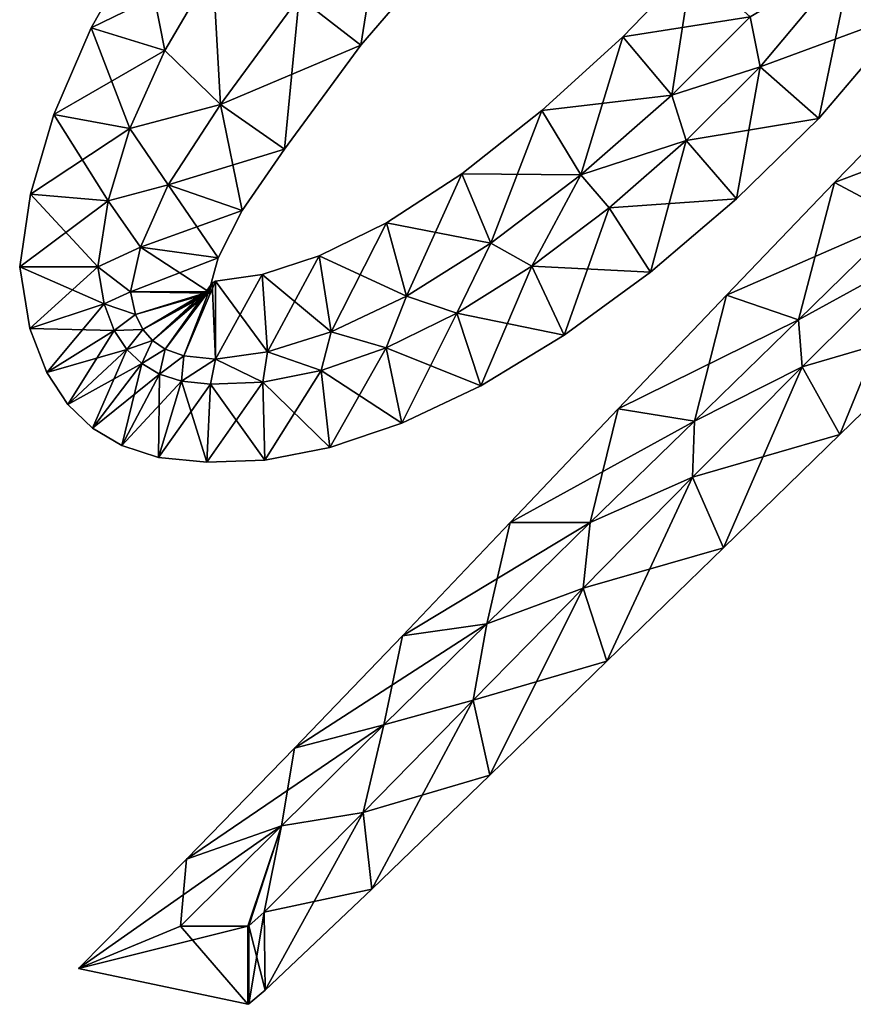
# Model space of a CAD drawing. Units: metres. Extents: x -6.7 to 6.3, y -5.4 to 5.4.
# Drawn here: x -6.7 to -1.4, y -5.4 to 0.9 of the extents above; entities that cross this region are included whole.
import ezdxf

# ---------------------------------------------------------------- set-up
doc = ezdxf.new("R2010")
doc.units = ezdxf.units.M

msp = doc.modelspace()

# ---------------------------------------------------------------- linework, layer by layer
for points in [[(-4.368, 1.7033, 2.5), (-4.5165, 0.7638, 2), (-4.9125, 1.0699, 2.5)], [(-3.9872, 1.3785, 2), (-4.5165, 0.7638, 2), (-4.368, 1.7033, 2.5)], [(-6.2441, 0.8734, -2), (-5.4655, 1.2552, -2.5), (-5.9158, 1.4557, -2)], [(-6.2441, 0.8734, -2), (-5.9158, 1.4557, -2), (-6.2441, 0.8734, 2)], [(-6.2441, 0.8734, 2), (-5.9158, 1.4557, -2), (-5.9158, 1.4557, 2)], [(-6.2441, 0.8734, 2), (-5.9158, 1.4557, 2), (-5.7723, 0.7296, 2.5)], [(-5.7723, 0.7296, 2.5), (-5.9158, 1.4557, 2), (-5.4655, 1.2552, 2.5)], [(-3.9872, 1.3785, -2), (-4.9125, 1.0699, -2.5), (-4.5165, 0.7638, -2)], [(-3.9872, 1.3785, -2), (-4.5165, 0.7638, -2), (-3.9872, 1.3785, 2)], [(-3.9872, 1.3785, 2), (-4.5165, 0.7638, -2), (-4.5165, 0.7638, 2)], [(-2.024, 0.944, -2.5), (-1.96, 0.624, -2.5), (-1.368, 1.332, -2.5)], [(-1.368, 1.332, 2.5), (-1.96, 0.624, 2.5), (-2.024, 0.944, 2.5)], [(-1.368, 1.332, -2.5), (-1.96, 0.624, -2.5), (-1.0025, 0.976, -2)], [(-1.368, 1.332, 2.5), (-1.5842, 0.2942, 2), (-1.96, 0.624, 2.5)], [(-1.0025, 0.976, 2), (-1.5842, 0.2942, 2), (-1.368, 1.332, 2.5)], [(-2.8397, 0.8173, -2), (-2.024, 0.944, -2.5), (-2.3956, 1.2785, -2)], [(-2.8397, 0.8173, -2), (-2.3956, 1.2785, -2), (-2.8397, 0.8173, 2)], [(-2.8397, 0.8173, 2), (-2.3956, 1.2785, -2), (-2.3956, 1.2785, 2)], [(-2.8397, 0.8173, 2), (-2.3956, 1.2785, 2), (-2.5241, 0.4437, 2.5)], [(-2.5241, 0.4437, 2.5), (-2.3956, 1.2785, 2), (-2.024, 0.944, 2.5)], [(-5.7723, 0.7296, -2.5), (-5.4655, 1.2552, -2.5), (-6.2441, 0.8734, -2)], [(-5.416, 0.384, -2.5), (-5.4655, 1.2552, -2.5), (-5.7723, 0.7296, -2.5)], [(-5.7723, 0.7296, 2.5), (-5.4655, 1.2552, 2.5), (-5.416, 0.384, 2.5)], [(-5.416, 0.384, -2.5), (-4.9125, 1.0699, -2.5), (-5.4655, 1.2552, -2.5)], [(-5.4655, 1.2552, 2.5), (-4.9125, 1.0699, 2.5), (-5.416, 0.384, 2.5)], [(-4.9125, 1.0699, -2.5), (-5.416, 0.384, -2.5), (-4.5165, 0.7638, -2)], [(-4.9125, 1.0699, 2.5), (-5.0058, 0.0981, 2), (-5.416, 0.384, 2.5)], [(-4.5165, 0.7638, 2), (-5.0058, 0.0981, 2), (-4.9125, 1.0699, 2.5)], [(-1.0025, 0.976, -2), (-1.96, 0.624, -2.5), (-1.5842, 0.2942, -2)], [(-1.0025, 0.976, -2), (-1.5842, 0.2942, -2), (-1.0025, 0.976, 2)], [(-1.0025, 0.976, 2), (-1.5842, 0.2942, -2), (-1.5842, 0.2942, 2)], [(-2.5241, 0.4437, -2.5), (-2.024, 0.944, -2.5), (-2.8397, 0.8173, -2)], [(-2.024, 0.944, -2.5), (-2.5241, 0.4437, -2.5), (-1.96, 0.624, -2.5)], [(-1.96, 0.624, 2.5), (-2.5241, 0.4437, 2.5), (-2.024, 0.944, 2.5)], [(-6.4821, 0.32, -2), (-5.7723, 0.7296, -2.5), (-6.2441, 0.8734, -2)], [(-6.4821, 0.32, -2), (-6.2441, 0.8734, -2), (-6.4821, 0.32, 2)], [(-6.4821, 0.32, 2), (-6.2441, 0.8734, -2), (-6.2441, 0.8734, 2)], [(-6.4821, 0.32, 2), (-6.2441, 0.8734, 2), (-5.9952, 0.2295, 2.5)], [(-5.9952, 0.2295, 2.5), (-6.2441, 0.8734, 2), (-5.7723, 0.7296, 2.5)], [(-4.5165, 0.7638, -2), (-5.416, 0.384, -2.5), (-5.0058, 0.0981, -2)], [(-4.5165, 0.7638, -2), (-5.0058, 0.0981, -2), (-4.5165, 0.7638, 2)], [(-4.5165, 0.7638, 2), (-5.0058, 0.0981, -2), (-5.0058, 0.0981, 2)], [(-3.3566, 0.3439, -2), (-2.5241, 0.4437, -2.5), (-2.8397, 0.8173, -2)], [(-3.3566, 0.3439, -2), (-2.8397, 0.8173, -2), (-3.3566, 0.3439, 2)], [(-3.3566, 0.3439, 2), (-2.8397, 0.8173, -2), (-2.8397, 0.8173, 2)], [(-3.3566, 0.3439, 2), (-2.8397, 0.8173, 2), (-3.1067, -0.068, 2.5)], [(-3.1067, -0.068, 2.5), (-2.8397, 0.8173, 2), (-2.5241, 0.4437, 2.5)], [(-5.9952, 0.2295, -2.5), (-5.7723, 0.7296, -2.5), (-6.4821, 0.32, -2)], [(-5.416, 0.384, -2.5), (-5.7723, 0.7296, -2.5), (-5.9952, 0.2295, -2.5)], [(-5.9952, 0.2295, 2.5), (-5.7723, 0.7296, 2.5), (-5.416, 0.384, 2.5)], [(-2.5241, 0.4437, -2.5), (-2.4333, 0.1528, -2.5), (-1.96, 0.624, -2.5)], [(-1.96, 0.624, 2.5), (-2.4333, 0.1528, 2.5), (-2.5241, 0.4437, 2.5)], [(-1.96, 0.624, -2.5), (-2.4333, 0.1528, -2.5), (-1.5842, 0.2942, -2)], [(-1.96, 0.624, 2.5), (-2.1106, -0.2214, 2), (-2.4333, 0.1528, 2.5)], [(-1.5842, 0.2942, 2), (-2.1106, -0.2214, 2), (-1.96, 0.624, 2.5)], [(-1.4823, -0.1165, -2), (-0.3896, 0.2988, -2.5), (-0.7871, 0.5969, -2)], [(-1.4823, -0.1165, -2), (-0.7871, 0.5969, -2), (-1.4823, -0.1165, 2)], [(-1.4823, -0.1165, 2), (-0.7871, 0.5969, -2), (-0.7871, 0.5969, 2)], [(-1.4823, -0.1165, 2), (-0.7871, 0.5969, 2), (-1.0489, -0.3475, 2.5)], [(-3.1067, -0.068, -2.5), (-2.5241, 0.4437, -2.5), (-3.3566, 0.3439, -2)], [(-2.5241, 0.4437, -2.5), (-3.1067, -0.068, -2.5), (-2.4333, 0.1528, -2.5)], [(-2.4333, 0.1528, 2.5), (-3.1067, -0.068, 2.5), (-2.5241, 0.4437, 2.5)], [(-5.7507, -0.1302, -2.5), (-5.416, 0.384, -2.5), (-5.9952, 0.2295, -2.5)], [(-5.9952, 0.2295, 2.5), (-5.416, 0.384, 2.5), (-5.7507, -0.1302, 2.5)], [(-5.416, 0.384, -2.5), (-5.7507, -0.1302, -2.5), (-5.0058, 0.0981, -2)], [(-5.416, 0.384, 2.5), (-5.2768, -0.2965, 2), (-5.7507, -0.1302, 2.5)], [(-5.0058, 0.0981, 2), (-5.2768, -0.2965, 2), (-5.416, 0.384, 2.5)], [(-6.6318, -0.1915, -2), (-5.9952, 0.2295, -2.5), (-6.4821, 0.32, -2)], [(-6.6318, -0.1915, -2), (-6.4821, 0.32, -2), (-6.6318, -0.1915, 2)], [(-6.6318, -0.1915, 2), (-6.4821, 0.32, -2), (-6.4821, 0.32, 2)], [(-6.6318, -0.1915, 2), (-6.4821, 0.32, 2), (-6.1354, -0.234, 2.5)], [(-6.1354, -0.234, 2.5), (-6.4821, 0.32, 2), (-5.9952, 0.2295, 2.5)], [(-3.8692, -0.0604, -2), (-3.1067, -0.068, -2.5), (-3.3566, 0.3439, -2)], [(-3.8692, -0.0604, -2), (-3.3566, 0.3439, -2), (-3.8692, -0.0604, 2)], [(-3.8692, -0.0604, 2), (-3.3566, 0.3439, -2), (-3.3566, 0.3439, 2)], [(-3.8692, -0.0604, 2), (-3.3566, 0.3439, 2), (-3.6833, -0.5047, 2.5)], [(-3.6833, -0.5047, 2.5), (-3.3566, 0.3439, 2), (-3.1067, -0.068, 2.5)], [(-1.5842, 0.2942, -2), (-2.4333, 0.1528, -2.5), (-2.1106, -0.2214, -2)], [(-1.5842, 0.2942, -2), (-2.1106, -0.2214, -2), (-1.5842, 0.2942, 2)], [(-1.5842, 0.2942, 2), (-2.1106, -0.2214, -2), (-2.1106, -0.2214, 2)], [(-1.0489, -0.3475, -2.5), (-0.3896, 0.2988, -2.5), (-1.4823, -0.1165, -2)], [(-6.1354, -0.234, -2.5), (-5.9952, 0.2295, -2.5), (-6.6318, -0.1915, -2)], [(-5.7507, -0.1302, -2.5), (-5.9952, 0.2295, -2.5), (-6.1354, -0.234, -2.5)], [(-6.1354, -0.234, 2.5), (-5.9952, 0.2295, 2.5), (-5.7507, -0.1302, 2.5)], [(-3.1067, -0.068, -2.5), (-2.9273, -0.2795, -2.5), (-2.4333, 0.1528, -2.5)], [(-2.4333, 0.1528, 2.5), (-2.9273, -0.2795, 2.5), (-3.1067, -0.068, 2.5)], [(-2.4333, 0.1528, -2.5), (-2.9273, -0.2795, -2.5), (-2.1106, -0.2214, -2)], [(-2.4333, 0.1528, 2.5), (-2.662, -0.6906, 2), (-2.9273, -0.2795, 2.5)], [(-2.1106, -0.2214, 2), (-2.662, -0.6906, 2), (-2.4333, 0.1528, 2.5)], [(-5.0058, 0.0981, -2), (-5.7507, -0.1302, -2.5), (-5.2768, -0.2965, -2)], [(-5.0058, 0.0981, -2), (-5.2768, -0.2965, -2), (-5.0058, 0.0981, 2)], [(-5.0058, 0.0981, 2), (-5.2768, -0.2965, -2), (-5.2768, -0.2965, 2)], [(-4.3521, -0.374, -2), (-3.6833, -0.5047, -2.5), (-3.8692, -0.0604, -2)], [(-4.3521, -0.374, -2), (-3.8692, -0.0604, -2), (-4.3521, -0.374, 2)], [(-4.3521, -0.374, 2), (-3.8692, -0.0604, -2), (-3.8692, -0.0604, 2)], [(-4.3521, -0.374, 2), (-3.8692, -0.0604, 2), (-4.2252, -0.8434, 2.5)], [(-4.2252, -0.8434, 2.5), (-3.8692, -0.0604, 2), (-3.6833, -0.5047, 2.5)], [(-3.6833, -0.5047, -2.5), (-3.1067, -0.068, -2.5), (-3.8692, -0.0604, -2)], [(-3.1067, -0.068, -2.5), (-3.6833, -0.5047, -2.5), (-3.4216, -0.6522, -2.5)], [(-3.4216, -0.6522, 2.5), (-3.6833, -0.5047, 2.5), (-3.1067, -0.068, 2.5)], [(-3.1067, -0.068, -2.5), (-3.4216, -0.6522, -2.5), (-2.9273, -0.2795, -2.5)], [(-2.9273, -0.2795, 2.5), (-3.4216, -0.6522, 2.5), (-3.1067, -0.068, 2.5)], [(-2.1755, -0.8382, -2), (-1.0489, -0.3475, -2.5), (-1.4823, -0.1165, -2)], [(-2.1755, -0.8382, -2), (-1.4823, -0.1165, -2), (-2.1755, -0.8382, 2)], [(-2.1755, -0.8382, 2), (-1.4823, -0.1165, -2), (-1.4823, -0.1165, 2)], [(-2.1755, -0.8382, 2), (-1.4823, -0.1165, 2), (-1.7127, -0.9953, 2.5)], [(-1.7127, -0.9953, 2.5), (-1.4823, -0.1165, 2), (-1.0489, -0.3475, 2.5)], [(-5.9271, -0.5298, -2.5), (-5.7507, -0.1302, -2.5), (-6.1354, -0.234, -2.5)], [(-6.1354, -0.234, 2.5), (-5.7507, -0.1302, 2.5), (-5.9271, -0.5298, 2.5)], [(-5.7507, -0.1302, -2.5), (-5.9271, -0.5298, -2.5), (-5.2768, -0.2965, -2)], [(-5.7507, -0.1302, 2.5), (-5.4311, -0.5986, 2), (-5.9271, -0.5298, 2.5)], [(-5.2768, -0.2965, 2), (-5.4311, -0.5986, 2), (-5.7507, -0.1302, 2.5)], [(-6.7014, -0.6558, -2), (-6.1354, -0.234, -2.5), (-6.6318, -0.1915, -2)], [(-6.7014, -0.6558, -2), (-6.6318, -0.1915, -2), (-6.7014, -0.6558, 2)], [(-6.7014, -0.6558, 2), (-6.6318, -0.1915, -2), (-6.6318, -0.1915, 2)], [(-6.7014, -0.6558, 2), (-6.6318, -0.1915, 2), (-6.2, -0.656, 2.5)], [(-6.2, -0.656, -2.5), (-6.1354, -0.234, -2.5), (-6.7014, -0.6558, -2)], [(-6.2, -0.656, 2.5), (-6.6318, -0.1915, 2), (-6.1354, -0.234, 2.5)], [(-5.9271, -0.5298, -2.5), (-6.1354, -0.234, -2.5), (-6.2, -0.656, -2.5)], [(-6.2, -0.656, 2.5), (-6.1354, -0.234, 2.5), (-5.9271, -0.5298, 2.5)], [(-2.1106, -0.2214, -2), (-2.9273, -0.2795, -2.5), (-2.662, -0.6906, -2)], [(-2.1106, -0.2214, -2), (-2.662, -0.6906, -2), (-2.1106, -0.2214, 2)], [(-2.1106, -0.2214, 2), (-2.662, -0.6906, -2), (-2.662, -0.6906, 2)], [(-5.2768, -0.2965, -2), (-5.9271, -0.5298, -2.5), (-5.4311, -0.5986, -2)], [(-5.2768, -0.2965, -2), (-5.4311, -0.5986, -2), (-5.2768, -0.2965, 2)], [(-5.2768, -0.2965, 2), (-5.4311, -0.5986, -2), (-5.4311, -0.5986, 2)], [(-2.9273, -0.2795, -2.5), (-3.4216, -0.6522, -2.5), (-2.662, -0.6906, -2)], [(-2.9273, -0.2795, 2.5), (-3.2137, -1.0937, 2), (-3.4216, -0.6522, 2.5)], [(-2.662, -0.6906, 2), (-3.2137, -1.0937, 2), (-2.9273, -0.2795, 2.5)], [(-4.7827, -0.5868, -2), (-4.2252, -0.8434, -2.5), (-4.3521, -0.374, -2)], [(-4.7827, -0.5868, -2), (-4.3521, -0.374, -2), (-4.7827, -0.5868, 2)], [(-4.7827, -0.5868, 2), (-4.3521, -0.374, -2), (-4.3521, -0.374, 2)], [(-4.7827, -0.5868, 2), (-4.3521, -0.374, 2), (-4.707, -1.0734, 2.5)], [(-4.707, -1.0734, 2.5), (-4.3521, -0.374, 2), (-4.2252, -0.8434, 2.5)], [(-4.2252, -0.8434, -2.5), (-3.6833, -0.5047, -2.5), (-4.3521, -0.374, -2)], [(-1.7127, -0.9953, -2.5), (-1.0489, -0.3475, -2.5), (-2.1755, -0.8382, -2)], [(-1.0489, -0.3475, -2.5), (-1.7127, -0.9953, -2.5), (-0.9859, -0.5971, -2.5)], [(-0.9859, -0.5971, 2.5), (-1.7127, -0.9953, 2.5), (-1.0489, -0.3475, 2.5)], [(-5.992, -0.816, -2.5), (-5.9271, -0.5298, -2.5), (-6.2, -0.656, -2.5)], [(-6.2, -0.656, 2.5), (-5.9271, -0.5298, 2.5), (-5.992, -0.816, 2.5)], [(-5.9271, -0.5298, -2.5), (-5.992, -0.816, -2.5), (-5.4311, -0.5986, -2)], [(-5.9271, -0.5298, 2.5), (-5.4891, -0.8174, 2), (-5.992, -0.816, 2.5)], [(-5.4311, -0.5986, 2), (-5.4891, -0.8174, 2), (-5.9271, -0.5298, 2.5)], [(-3.6833, -0.5047, -2.5), (-4.2252, -0.8434, -2.5), (-3.9017, -0.9532, -2.5)], [(-3.9017, -0.9532, 2.5), (-4.2252, -0.8434, 2.5), (-3.6833, -0.5047, 2.5)], [(-3.6833, -0.5047, -2.5), (-3.9017, -0.9532, -2.5), (-3.4216, -0.6522, -2.5)], [(-3.4216, -0.6522, 2.5), (-3.9017, -0.9532, 2.5), (-3.6833, -0.5047, 2.5)], [(-5.4311, -0.5986, -2), (-5.992, -0.816, -2.5), (-5.4891, -0.8174, -2)], [(-5.4311, -0.5986, -2), (-5.4891, -0.8174, -2), (-5.4311, -0.5986, 2)], [(-5.4311, -0.5986, 2), (-5.4891, -0.8174, -2), (-5.4891, -0.8174, 2)], [(-5.1475, -0.7051, -2), (-4.707, -1.0734, -2.5), (-4.7827, -0.5868, -2)], [(-5.1475, -0.7051, -2), (-4.7827, -0.5868, -2), (-5.1475, -0.7051, 2)], [(-5.1475, -0.7051, 2), (-4.7827, -0.5868, -2), (-4.7827, -0.5868, 2)], [(-5.1475, -0.7051, 2), (-4.7827, -0.5868, 2), (-5.1139, -1.2014, 2.5)], [(-5.1139, -1.2014, 2.5), (-4.7827, -0.5868, 2), (-4.707, -1.0734, 2.5)], [(-4.707, -1.0734, -2.5), (-4.2252, -0.8434, -2.5), (-4.7827, -0.5868, -2)], [(-1.7127, -0.9953, -2.5), (-1.6894, -1.298, -2.5), (-0.9859, -0.5971, -2.5)], [(-0.9859, -0.5971, 2.5), (-1.6894, -1.298, 2.5), (-1.7127, -0.9953, 2.5)], [(-0.9859, -0.5971, -2.5), (-1.6894, -1.298, -2.5), (-0.7065, -1.0085, -2)], [(-0.9859, -0.5971, 2.5), (-1.4493, -1.7308, 2), (-1.6894, -1.298, 2.5)], [(-0.7065, -1.0085, 2), (-1.4493, -1.7308, 2), (-0.9859, -0.5971, 2.5)], [(-6.636, -1.0511, -2), (-6.2, -0.656, -2.5), (-6.7014, -0.6558, -2)], [(-6.636, -1.0511, -2), (-6.7014, -0.6558, -2), (-6.636, -1.0511, 2)], [(-6.636, -1.0511, 2), (-6.7014, -0.6558, -2), (-6.7014, -0.6558, 2)], [(-6.636, -1.0511, 2), (-6.7014, -0.6558, 2), (-6.1607, -0.8935, 2.5)], [(-6.1607, -0.8935, 2.5), (-6.7014, -0.6558, 2), (-6.2, -0.656, 2.5)], [(-6.1607, -0.8935, -2.5), (-6.2, -0.656, -2.5), (-6.636, -1.0511, -2)], [(-5.992, -0.816, -2.5), (-6.2, -0.656, -2.5), (-6.1607, -0.8935, -2.5)], [(-6.1607, -0.8935, 2.5), (-6.2, -0.656, 2.5), (-5.992, -0.816, 2.5)], [(-3.4216, -0.6522, -2.5), (-3.9017, -0.9532, -2.5), (-3.2137, -1.0937, -2)], [(-3.4216, -0.6522, 2.5), (-3.7491, -1.4186, 2), (-3.9017, -0.9532, 2.5)], [(-3.2137, -1.0937, 2), (-3.7491, -1.4186, 2), (-3.4216, -0.6522, 2.5)], [(-2.662, -0.6906, -2), (-3.4216, -0.6522, -2.5), (-3.2137, -1.0937, -2)], [(-2.662, -0.6906, -2), (-3.2137, -1.0937, -2), (-2.662, -0.6906, 2)], [(-2.662, -0.6906, 2), (-3.2137, -1.0937, -2), (-3.2137, -1.0937, 2)], [(-5.4684, -0.7618, 2), (-5.448, -0.748, 2), (-5.6494, -1.2268, 2.5)], [(-5.6494, -1.2268, 2.5), (-5.448, -0.748, 2), (-5.448, -1.248, 2.5)], [(-5.4684, -0.7618, -2), (-5.448, -1.248, -2.5), (-5.448, -0.748, -2)], [(-5.4684, -0.7618, -2), (-5.448, -0.748, -2), (-5.4684, -0.7618, 2)], [(-5.4684, -0.7618, 2), (-5.448, -0.748, -2), (-5.448, -0.748, 2)], [(-5.448, -0.748, -2), (-5.1139, -1.2014, -2.5), (-5.1475, -0.7051, -2)], [(-5.448, -0.748, -2), (-5.1475, -0.7051, -2), (-5.448, -0.748, 2)], [(-5.448, -0.748, 2), (-5.1475, -0.7051, -2), (-5.1475, -0.7051, 2)], [(-5.448, -0.748, 2), (-5.1475, -0.7051, 2), (-5.448, -1.248, 2.5)], [(-5.448, -1.248, 2.5), (-5.1475, -0.7051, 2), (-5.1139, -1.2014, 2.5)], [(-5.448, -1.248, -2.5), (-5.1139, -1.2014, -2.5), (-5.448, -0.748, -2)], [(-5.1139, -1.2014, -2.5), (-4.707, -1.0734, -2.5), (-5.1475, -0.7051, -2)], [(-5.9601, -0.9612, -2.5), (-5.992, -0.816, -2.5), (-6.1607, -0.8935, -2.5)], [(-6.1607, -0.8935, 2.5), (-5.992, -0.816, 2.5), (-5.9601, -0.9612, 2.5)], [(-5.992, -0.816, -2.5), (-5.9601, -0.9612, -2.5), (-5.4891, -0.8174, -2)], [(-5.4891, -0.8174, 2), (-5.4872, -0.8244, 2), (-5.992, -0.816, 2.5)], [(-5.992, -0.816, 2.5), (-5.4872, -0.8244, 2), (-5.9601, -0.9612, 2.5)], [(-5.4872, -0.8244, 2), (-5.4852, -0.8161, 2), (-5.9601, -0.9612, 2.5)], [(-5.9601, -0.9612, 2.5), (-5.4852, -0.8161, 2), (-5.9122, -1.0568, 2.5)], [(-5.4891, -0.8174, -2), (-5.9601, -0.9612, -2.5), (-5.4872, -0.8244, -2)], [(-5.4852, -0.8161, 2), (-5.4823, -0.8014, 2), (-5.9122, -1.0568, 2.5)], [(-5.9122, -1.0568, 2.5), (-5.4823, -0.8014, 2), (-5.8507, -1.1273, 2.5)], [(-5.4872, -0.8244, -2), (-5.9122, -1.0568, -2.5), (-5.4852, -0.8161, -2)], [(-5.9122, -1.0568, -2.5), (-5.8507, -1.1273, -2.5), (-5.4852, -0.8161, -2)], [(-5.4823, -0.8014, 2), (-5.4775, -0.7827, 2), (-5.8507, -1.1273, 2.5)], [(-5.8507, -1.1273, 2.5), (-5.4775, -0.7827, 2), (-5.7691, -1.1832, 2.5)], [(-5.4852, -0.8161, -2), (-5.8507, -1.1273, -2.5), (-5.4823, -0.8014, -2)], [(-5.8507, -1.1273, -2.5), (-5.7691, -1.1832, -2.5), (-5.4823, -0.8014, -2)], [(-5.4775, -0.7827, 2), (-5.4684, -0.7618, 2), (-5.7691, -1.1832, 2.5)], [(-5.7691, -1.1832, 2.5), (-5.4684, -0.7618, 2), (-5.6494, -1.2268, 2.5)], [(-5.4823, -0.8014, -2), (-5.7691, -1.1832, -2.5), (-5.4775, -0.7827, -2)], [(-5.7691, -1.1832, -2.5), (-5.6494, -1.2268, -2.5), (-5.4775, -0.7827, -2)], [(-5.4775, -0.7827, -2), (-5.6494, -1.2268, -2.5), (-5.4684, -0.7618, -2)], [(-5.6494, -1.2268, -2.5), (-5.448, -1.248, -2.5), (-5.4684, -0.7618, -2)], [(-5.4891, -0.8174, -2), (-5.4872, -0.8244, -2), (-5.4891, -0.8174, 2)], [(-5.4891, -0.8174, 2), (-5.4872, -0.8244, -2), (-5.4872, -0.8244, 2)], [(-5.4872, -0.8244, -2), (-5.4852, -0.8161, -2), (-5.4872, -0.8244, 2)], [(-5.4872, -0.8244, 2), (-5.4852, -0.8161, -2), (-5.4852, -0.8161, 2)], [(-5.4852, -0.8161, -2), (-5.4823, -0.8014, -2), (-5.4852, -0.8161, 2)], [(-5.4852, -0.8161, 2), (-5.4823, -0.8014, -2), (-5.4823, -0.8014, 2)], [(-5.4823, -0.8014, -2), (-5.4775, -0.7827, -2), (-5.4823, -0.8014, 2)], [(-5.4823, -0.8014, 2), (-5.4775, -0.7827, -2), (-5.4775, -0.7827, 2)], [(-5.4775, -0.7827, -2), (-5.4684, -0.7618, -2), (-5.4775, -0.7827, 2)], [(-5.4775, -0.7827, 2), (-5.4684, -0.7618, -2), (-5.4684, -0.7618, 2)], [(-5.9601, -0.9612, -2.5), (-5.9122, -1.0568, -2.5), (-5.4872, -0.8244, -2)], [(-4.2252, -0.8434, -2.5), (-4.707, -1.0734, -2.5), (-4.3546, -1.176, -2.5)], [(-4.3546, -1.176, 2.5), (-4.707, -1.0734, 2.5), (-4.2252, -0.8434, 2.5)], [(-4.2252, -0.8434, -2.5), (-4.3546, -1.176, -2.5), (-3.9017, -0.9532, -2.5)], [(-3.9017, -0.9532, 2.5), (-4.3546, -1.176, 2.5), (-4.2252, -0.8434, 2.5)], [(-2.8686, -1.5661, -2), (-1.7127, -0.9953, -2.5), (-2.1755, -0.8382, -2)], [(-2.8686, -1.5661, -2), (-2.1755, -0.8382, -2), (-2.8686, -1.5661, 2)], [(-2.8686, -1.5661, 2), (-2.1755, -0.8382, -2), (-2.1755, -0.8382, 2)], [(-2.8686, -1.5661, 2), (-2.1755, -0.8382, 2), (-2.38, -1.6453, 2.5)], [(-2.38, -1.6453, 2.5), (-2.1755, -0.8382, 2), (-1.7127, -0.9953, 2.5)], [(-6.5277, -1.3337, -2), (-6.1607, -0.8935, -2.5), (-6.636, -1.0511, -2)], [(-6.0957, -1.0632, 2.5), (-6.636, -1.0511, 2), (-6.1607, -0.8935, 2.5)], [(-6.0957, -1.0632, -2.5), (-6.1607, -0.8935, -2.5), (-6.5277, -1.3337, -2)], [(-5.9601, -0.9612, -2.5), (-6.1607, -0.8935, -2.5), (-6.0957, -1.0632, -2.5)], [(-6.0957, -1.0632, 2.5), (-6.1607, -0.8935, 2.5), (-5.9601, -0.9612, 2.5)], [(-5.9122, -1.0568, -2.5), (-5.9601, -0.9612, -2.5), (-6.0957, -1.0632, -2.5)], [(-6.0957, -1.0632, 2.5), (-5.9601, -0.9612, 2.5), (-5.9122, -1.0568, 2.5)], [(-3.9017, -0.9532, -2.5), (-4.3546, -1.176, -2.5), (-3.7491, -1.4186, -2)], [(-3.9017, -0.9532, 2.5), (-4.2535, -1.6587, 2), (-4.3546, -1.176, 2.5)], [(-3.7491, -1.4186, 2), (-4.2535, -1.6587, 2), (-3.9017, -0.9532, 2.5)], [(-3.2137, -1.0937, -2), (-3.9017, -0.9532, -2.5), (-3.7491, -1.4186, -2)], [(-2.38, -1.6453, -2.5), (-1.7127, -0.9953, -2.5), (-2.8686, -1.5661, -2)], [(-1.7127, -0.9953, -2.5), (-2.38, -1.6453, -2.5), (-1.6894, -1.298, -2.5)], [(-1.6894, -1.298, 2.5), (-2.38, -1.6453, 2.5), (-1.7127, -0.9953, 2.5)], [(-0.7065, -1.0085, -2), (-1.6894, -1.298, -2.5), (-1.4493, -1.7308, -2)], [(-0.7065, -1.0085, -2), (-1.4493, -1.7308, -2), (-0.7065, -1.0085, 2)], [(-0.7065, -1.0085, 2), (-1.4493, -1.7308, -2), (-1.4493, -1.7308, 2)], [(-6.5277, -1.3337, -2), (-6.636, -1.0511, -2), (-6.5277, -1.3337, 2)], [(-6.5277, -1.3337, 2), (-6.636, -1.0511, -2), (-6.636, -1.0511, 2)], [(-6.5277, -1.3337, 2), (-6.636, -1.0511, 2), (-6.0957, -1.0632, 2.5)], [(-6.3932, -1.5377, -2), (-6.0957, -1.0632, -2.5), (-6.5277, -1.3337, -2)], [(-6.0149, -1.1858, 2.5), (-6.5277, -1.3337, 2), (-6.0957, -1.0632, 2.5)], [(-6.0149, -1.1858, -2.5), (-6.0957, -1.0632, -2.5), (-6.3932, -1.5377, -2)], [(-5.9122, -1.0568, -2.5), (-6.0957, -1.0632, -2.5), (-6.0149, -1.1858, -2.5)], [(-6.0149, -1.1858, 2.5), (-6.0957, -1.0632, 2.5), (-5.9122, -1.0568, 2.5)], [(-5.8507, -1.1273, -2.5), (-5.9122, -1.0568, -2.5), (-6.0149, -1.1858, -2.5)], [(-6.0149, -1.1858, 2.5), (-5.9122, -1.0568, 2.5), (-5.8507, -1.1273, 2.5)], [(-5.8507, -1.1273, -2.5), (-6.0149, -1.1858, -2.5), (-5.9202, -1.2766, -2.5)], [(-5.9202, -1.2766, 2.5), (-6.0149, -1.1858, 2.5), (-5.8507, -1.1273, 2.5)], [(-5.7691, -1.1832, -2.5), (-5.8507, -1.1273, -2.5), (-5.9202, -1.2766, -2.5)], [(-5.9202, -1.2766, 2.5), (-5.8507, -1.1273, 2.5), (-5.7691, -1.1832, 2.5)], [(-4.707, -1.0734, -2.5), (-5.1139, -1.2014, -2.5), (-4.7702, -1.321, -2.5)], [(-4.7702, -1.321, 2.5), (-5.1139, -1.2014, 2.5), (-4.707, -1.0734, 2.5)], [(-4.707, -1.0734, -2.5), (-4.7702, -1.321, -2.5), (-4.3546, -1.176, -2.5)], [(-4.3546, -1.176, 2.5), (-4.7702, -1.321, 2.5), (-4.707, -1.0734, 2.5)], [(-3.2137, -1.0937, -2), (-3.7491, -1.4186, -2), (-3.2137, -1.0937, 2)], [(-3.2137, -1.0937, 2), (-3.7491, -1.4186, -2), (-3.7491, -1.4186, 2)], [(-6.3932, -1.5377, 2), (-6.5277, -1.3337, 2), (-6.0149, -1.1858, 2.5)], [(-6.2354, -1.6888, -2), (-6.0149, -1.1858, -2.5), (-6.3932, -1.5377, -2)], [(-5.9202, -1.2766, 2.5), (-6.3932, -1.5377, 2), (-6.0149, -1.1858, 2.5)], [(-5.9202, -1.2766, -2.5), (-6.0149, -1.1858, -2.5), (-6.2354, -1.6888, -2)], [(-5.7691, -1.1832, -2.5), (-5.9202, -1.2766, -2.5), (-5.8071, -1.344, -2.5)], [(-5.8071, -1.344, 2.5), (-5.9202, -1.2766, 2.5), (-5.7691, -1.1832, 2.5)], [(-5.6494, -1.2268, -2.5), (-5.7691, -1.1832, -2.5), (-5.8071, -1.344, -2.5)], [(-5.8071, -1.344, 2.5), (-5.7691, -1.1832, 2.5), (-5.6494, -1.2268, 2.5)], [(-4.3546, -1.176, -2.5), (-4.7702, -1.321, -2.5), (-4.2535, -1.6587, -2)], [(-4.3546, -1.176, 2.5), (-4.7156, -1.8145, 2), (-4.7702, -1.321, 2.5)], [(-4.2535, -1.6587, 2), (-4.7156, -1.8145, 2), (-4.3546, -1.176, 2.5)], [(-3.7491, -1.4186, -2), (-4.3546, -1.176, -2.5), (-4.2535, -1.6587, -2)], [(-5.6494, -1.2268, -2.5), (-5.8071, -1.344, -2.5), (-5.6656, -1.3898, -2.5)], [(-5.6656, -1.3898, 2.5), (-5.8071, -1.344, 2.5), (-5.6494, -1.2268, 2.5)], [(-5.448, -1.248, -2.5), (-5.6494, -1.2268, -2.5), (-5.6656, -1.3898, -2.5)], [(-5.6656, -1.3898, 2.5), (-5.6494, -1.2268, 2.5), (-5.448, -1.248, 2.5)], [(-5.448, -1.248, -2.5), (-5.6656, -1.3898, -2.5), (-5.48, -1.408, -2.5)], [(-5.48, -1.408, 2.5), (-5.6656, -1.3898, 2.5), (-5.448, -1.248, 2.5)], [(-5.448, -1.248, -2.5), (-5.48, -1.408, -2.5), (-5.1445, -1.395, -2.5)], [(-5.1445, -1.395, 2.5), (-5.48, -1.408, 2.5), (-5.448, -1.248, 2.5)], [(-5.1139, -1.2014, -2.5), (-5.448, -1.248, -2.5), (-5.1445, -1.395, -2.5)], [(-5.1445, -1.395, 2.5), (-5.448, -1.248, 2.5), (-5.1139, -1.2014, 2.5)], [(-5.1139, -1.2014, -2.5), (-5.1445, -1.395, -2.5), (-4.7702, -1.321, -2.5)], [(-4.7702, -1.321, 2.5), (-5.1445, -1.395, 2.5), (-5.1139, -1.2014, 2.5)], [(-6.2354, -1.6888, 2), (-6.3932, -1.5377, 2), (-5.9202, -1.2766, 2.5)], [(-6.047, -1.801, -2), (-5.9202, -1.2766, -2.5), (-6.2354, -1.6888, -2)], [(-5.8071, -1.344, 2.5), (-6.2354, -1.6888, 2), (-5.9202, -1.2766, 2.5)], [(-5.8071, -1.344, -2.5), (-5.9202, -1.2766, -2.5), (-6.047, -1.801, -2)], [(-4.7702, -1.321, -2.5), (-5.1445, -1.395, -2.5), (-4.7156, -1.8145, -2)], [(-4.7702, -1.321, 2.5), (-5.131, -1.8939, 2), (-5.1445, -1.395, 2.5)], [(-4.7156, -1.8145, 2), (-5.131, -1.8939, 2), (-4.7702, -1.321, 2.5)], [(-4.2535, -1.6587, -2), (-4.7702, -1.321, -2.5), (-4.7156, -1.8145, -2)], [(-2.38, -1.6453, -2.5), (-2.3919, -2.004, -2.5), (-1.6894, -1.298, -2.5)], [(-1.6894, -1.298, -2.5), (-2.3919, -2.004, -2.5), (-1.4493, -1.7308, -2)], [(-1.6894, -1.298, 2.5), (-2.1938, -2.4556, 2), (-2.3919, -2.004, 2.5)], [(-1.6894, -1.298, 2.5), (-2.3919, -2.004, 2.5), (-2.38, -1.6453, 2.5)], [(-1.4493, -1.7308, 2), (-2.1938, -2.4556, 2), (-1.6894, -1.298, 2.5)], [(-6.3932, -1.5377, -2), (-6.5277, -1.3337, -2), (-6.3932, -1.5377, 2)], [(-6.3932, -1.5377, 2), (-6.5277, -1.3337, -2), (-6.5277, -1.3337, 2)], [(-6.047, -1.801, 2), (-6.2354, -1.6888, 2), (-5.8071, -1.344, 2.5)], [(-5.8115, -1.8772, -2), (-5.8071, -1.344, -2.5), (-6.047, -1.801, -2)], [(-5.6656, -1.3898, 2.5), (-6.047, -1.801, 2), (-5.8071, -1.344, 2.5)], [(-5.6656, -1.3898, -2.5), (-5.8071, -1.344, -2.5), (-5.8115, -1.8772, -2)], [(-5.8115, -1.8772, 2), (-6.047, -1.801, 2), (-5.6656, -1.3898, 2.5)], [(-5.5024, -1.9075, -2), (-5.6656, -1.3898, -2.5), (-5.8115, -1.8772, -2)], [(-5.48, -1.408, 2.5), (-5.8115, -1.8772, 2), (-5.6656, -1.3898, 2.5)], [(-5.5024, -1.9075, 2), (-5.8115, -1.8772, 2), (-5.48, -1.408, 2.5)], [(-5.48, -1.408, -2.5), (-5.6656, -1.3898, -2.5), (-5.5024, -1.9075, -2)], [(-5.131, -1.8939, 2), (-5.5024, -1.9075, 2), (-5.1445, -1.395, 2.5)], [(-5.1445, -1.395, 2.5), (-5.5024, -1.9075, 2), (-5.48, -1.408, 2.5)], [(-5.131, -1.8939, -2), (-5.48, -1.408, -2.5), (-5.5024, -1.9075, -2)], [(-5.1445, -1.395, -2.5), (-5.48, -1.408, -2.5), (-5.131, -1.8939, -2)], [(-4.7156, -1.8145, -2), (-5.1445, -1.395, -2.5), (-5.131, -1.8939, -2)], [(-3.7491, -1.4186, -2), (-4.2535, -1.6587, -2), (-3.7491, -1.4186, 2)], [(-3.7491, -1.4186, 2), (-4.2535, -1.6587, -2), (-4.2535, -1.6587, 2)], [(-6.2354, -1.6888, -2), (-6.3932, -1.5377, -2), (-6.2354, -1.6888, 2)], [(-6.2354, -1.6888, 2), (-6.3932, -1.5377, -2), (-6.3932, -1.5377, 2)], [(-3.5604, -2.2946, -2), (-2.38, -1.6453, -2.5), (-2.8686, -1.5661, -2)], [(-3.5604, -2.2946, -2), (-2.8686, -1.5661, -2), (-3.5604, -2.2946, 2)], [(-3.5604, -2.2946, 2), (-2.8686, -1.5661, -2), (-2.8686, -1.5661, 2)], [(-3.5604, -2.2946, 2), (-2.8686, -1.5661, 2), (-3.047, -2.295, 2.5)], [(-3.047, -2.295, 2.5), (-2.8686, -1.5661, 2), (-2.38, -1.6453, 2.5)], [(-6.047, -1.801, -2), (-6.2354, -1.6888, -2), (-6.047, -1.801, 2)], [(-6.047, -1.801, 2), (-6.2354, -1.6888, -2), (-6.2354, -1.6888, 2)], [(-4.2535, -1.6587, -2), (-4.7156, -1.8145, -2), (-4.2535, -1.6587, 2)], [(-4.2535, -1.6587, 2), (-4.7156, -1.8145, -2), (-4.7156, -1.8145, 2)], [(-3.047, -2.295, -2.5), (-2.38, -1.6453, -2.5), (-3.5604, -2.2946, -2)], [(-2.38, -1.6453, -2.5), (-3.047, -2.295, -2.5), (-2.3919, -2.004, -2.5)], [(-2.3919, -2.004, 2.5), (-3.047, -2.295, 2.5), (-2.38, -1.6453, 2.5)], [(-1.4493, -1.7308, -2), (-2.3919, -2.004, -2.5), (-2.1938, -2.4556, -2)], [(-1.4493, -1.7308, -2), (-2.1938, -2.4556, -2), (-1.4493, -1.7308, 2)], [(-1.4493, -1.7308, 2), (-2.1938, -2.4556, -2), (-2.1938, -2.4556, 2)], [(-5.8115, -1.8772, -2), (-6.047, -1.801, -2), (-5.8115, -1.8772, 2)], [(-5.8115, -1.8772, 2), (-6.047, -1.801, -2), (-6.047, -1.801, 2)], [(-4.7156, -1.8145, -2), (-5.131, -1.8939, -2), (-4.7156, -1.8145, 2)], [(-4.7156, -1.8145, 2), (-5.131, -1.8939, -2), (-5.131, -1.8939, 2)], [(-5.5024, -1.9075, -2), (-5.8115, -1.8772, -2), (-5.5024, -1.9075, 2)], [(-5.5024, -1.9075, 2), (-5.8115, -1.8772, -2), (-5.8115, -1.8772, 2)], [(-5.131, -1.8939, -2), (-5.5024, -1.9075, -2), (-5.131, -1.8939, 2)], [(-5.131, -1.8939, 2), (-5.5024, -1.9075, -2), (-5.5024, -1.9075, 2)], [(-3.047, -2.295, -2.5), (-3.0938, -2.7151, -2.5), (-2.3919, -2.004, -2.5)], [(-2.3919, -2.004, -2.5), (-3.0938, -2.7151, -2.5), (-2.1938, -2.4556, -2)], [(-2.3919, -2.004, 2.5), (-2.9406, -3.1827, 2), (-3.0938, -2.7151, 2.5)], [(-2.3919, -2.004, 2.5), (-3.0938, -2.7151, 2.5), (-3.047, -2.295, 2.5)], [(-2.1938, -2.4556, 2), (-2.9406, -3.1827, 2), (-2.3919, -2.004, 2.5)], [(-4.2503, -3.0192, -2), (-3.047, -2.295, -2.5), (-3.5604, -2.2946, -2)], [(-4.2503, -3.0192, -2), (-3.5604, -2.2946, -2), (-4.2503, -3.0192, 2)], [(-4.2503, -3.0192, 2), (-3.5604, -2.2946, -2), (-3.5604, -2.2946, 2)], [(-4.2503, -3.0192, 2), (-3.5604, -2.2946, 2), (-3.7104, -2.9427, 2.5)], [(-3.7104, -2.9427, -2.5), (-3.047, -2.295, -2.5), (-4.2503, -3.0192, -2)], [(-3.7104, -2.9427, 2.5), (-3.5604, -2.2946, 2), (-3.047, -2.295, 2.5)], [(-3.047, -2.295, -2.5), (-3.7104, -2.9427, -2.5), (-3.0938, -2.7151, -2.5)], [(-3.0938, -2.7151, 2.5), (-3.7104, -2.9427, 2.5), (-3.047, -2.295, 2.5)], [(-2.1938, -2.4556, -2), (-3.0938, -2.7151, -2.5), (-2.9406, -3.1827, -2)], [(-2.1938, -2.4556, -2), (-2.9406, -3.1827, -2), (-2.1938, -2.4556, 2)], [(-2.1938, -2.4556, 2), (-2.9406, -3.1827, -2), (-2.9406, -3.1827, 2)], [(-3.7104, -2.9427, -2.5), (-3.7969, -3.4314, -2.5), (-3.0938, -2.7151, -2.5)], [(-3.0938, -2.7151, -2.5), (-3.7969, -3.4314, -2.5), (-2.9406, -3.1827, -2)], [(-3.0938, -2.7151, 2.5), (-3.6913, -3.9125, 2), (-3.7969, -3.4314, 2.5)], [(-3.0938, -2.7151, 2.5), (-3.7969, -3.4314, 2.5), (-3.7104, -2.9427, 2.5)], [(-2.9406, -3.1827, 2), (-3.6913, -3.9125, 2), (-3.0938, -2.7151, 2.5)], [(-4.3699, -3.5895, -2.5), (-3.7104, -2.9427, -2.5), (-4.9404, -3.7384, -2)], [(-4.9404, -3.7384, -2), (-3.7104, -2.9427, -2.5), (-4.2503, -3.0192, -2)], [(-3.7104, -2.9427, -2.5), (-4.3699, -3.5895, -2.5), (-3.7969, -3.4314, -2.5)], [(-4.3699, -3.5895, 2.5), (-4.2503, -3.0192, 2), (-3.7104, -2.9427, 2.5)], [(-3.7969, -3.4314, 2.5), (-4.3699, -3.5895, 2.5), (-3.7104, -2.9427, 2.5)], [(-4.9404, -3.7384, -2), (-4.2503, -3.0192, -2), (-4.9404, -3.7384, 2)], [(-4.9404, -3.7384, 2), (-4.2503, -3.0192, -2), (-4.2503, -3.0192, 2)], [(-4.9404, -3.7384, 2), (-4.2503, -3.0192, 2), (-4.3699, -3.5895, 2.5)], [(-2.9406, -3.1827, -2), (-3.7969, -3.4314, -2.5), (-3.6913, -3.9125, -2)], [(-2.9406, -3.1827, -2), (-3.6913, -3.9125, -2), (-2.9406, -3.1827, 2)], [(-2.9406, -3.1827, 2), (-3.6913, -3.9125, -2), (-3.6913, -3.9125, 2)], [(-4.3699, -3.5895, -2.5), (-4.5017, -4.151, -2.5), (-3.7969, -3.4314, -2.5)], [(-3.7969, -3.4314, -2.5), (-4.5017, -4.151, -2.5), (-3.6913, -3.9125, -2)], [(-3.7969, -3.4314, 2.5), (-4.4464, -4.6432, 2), (-4.5017, -4.151, 2.5)], [(-3.7969, -3.4314, 2.5), (-4.5017, -4.151, 2.5), (-4.3699, -3.5895, 2.5)], [(-3.6913, -3.9125, 2), (-4.4464, -4.6432, 2), (-3.7969, -3.4314, 2.5)], [(-5.0247, -4.2358, -2.5), (-4.3699, -3.5895, -2.5), (-5.6322, -4.4502, -2)], [(-5.6322, -4.4502, -2), (-4.3699, -3.5895, -2.5), (-4.9404, -3.7384, -2)], [(-4.3699, -3.5895, -2.5), (-5.0247, -4.2358, -2.5), (-4.5017, -4.151, -2.5)], [(-5.0247, -4.2358, 2.5), (-4.9404, -3.7384, 2), (-4.3699, -3.5895, 2.5)], [(-4.5017, -4.151, 2.5), (-5.0247, -4.2358, 2.5), (-4.3699, -3.5895, 2.5)], [(-5.6322, -4.4502, -2), (-4.9404, -3.7384, -2), (-5.6322, -4.4502, 2)], [(-5.6322, -4.4502, 2), (-4.9404, -3.7384, -2), (-4.9404, -3.7384, 2)], [(-5.6322, -4.4502, 2), (-4.9404, -3.7384, 2), (-5.0247, -4.2358, 2.5)], [(-3.6913, -3.9125, -2), (-4.5017, -4.151, -2.5), (-4.4464, -4.6432, -2)], [(-3.6913, -3.9125, -2), (-4.4464, -4.6432, -2), (-3.6913, -3.9125, 2)], [(-3.6913, -3.9125, 2), (-4.4464, -4.6432, -2), (-4.4464, -4.6432, 2)], [(-5.0247, -4.2358, -2.5), (-5.1365, -4.7898, -2.5), (-4.5017, -4.151, -2.5)], [(-4.5017, -4.151, -2.5), (-5.1365, -4.7898, -2.5), (-4.4464, -4.6432, -2)], [(-4.5017, -4.151, 2.5), (-5.1289, -5.289, 2), (-5.1365, -4.7898, 2.5)], [(-4.5017, -4.151, 2.5), (-5.1365, -4.7898, 2.5), (-5.0247, -4.2358, 2.5)], [(-4.4464, -4.6432, 2), (-5.1289, -5.289, 2), (-4.5017, -4.151, 2.5)], [(-5.672, -4.88, -2.5), (-5.0247, -4.2358, -2.5), (-6.3253, -5.1506, -2)], [(-6.3253, -5.1506, -2), (-5.0247, -4.2358, -2.5), (-5.6322, -4.4502, -2)], [(-5.0247, -4.2358, -2.5), (-5.672, -4.88, -2.5), (-5.24, -4.88, -2.5)], [(-5.672, -4.88, 2.5), (-5.6322, -4.4502, 2), (-5.0247, -4.2358, 2.5)], [(-5.24, -4.88, 2.5), (-5.672, -4.88, 2.5), (-5.0247, -4.2358, 2.5)], [(-5.0247, -4.2358, -2.5), (-5.24, -4.88, -2.5), (-5.2386, -4.8797, -2.5)], [(-5.2386, -4.8797, 2.5), (-5.24, -4.88, 2.5), (-5.0247, -4.2358, 2.5)], [(-5.0247, -4.2358, -2.5), (-5.2386, -4.8797, -2.5), (-5.2349, -4.8778, -2.5)], [(-5.2349, -4.8778, 2.5), (-5.2386, -4.8797, 2.5), (-5.0247, -4.2358, 2.5)], [(-5.0247, -4.2358, -2.5), (-5.2349, -4.8778, -2.5), (-5.1365, -4.7898, -2.5)], [(-5.1365, -4.7898, 2.5), (-5.2349, -4.8778, 2.5), (-5.0247, -4.2358, 2.5)], [(-6.3253, -5.1506, -2), (-5.6322, -4.4502, -2), (-6.3253, -5.1506, 2)], [(-6.3253, -5.1506, 2), (-5.6322, -4.4502, -2), (-5.6322, -4.4502, 2)], [(-6.3253, -5.1506, 2), (-5.6322, -4.4502, 2), (-5.672, -4.88, 2.5)], [(-4.4464, -4.6432, -2), (-5.1365, -4.7898, -2.5), (-5.1289, -5.289, -2)], [(-4.4464, -4.6432, -2), (-5.1289, -5.289, -2), (-4.4464, -4.6432, 2)], [(-4.4464, -4.6432, 2), (-5.1289, -5.289, -2), (-5.1289, -5.289, 2)], [(-5.1365, -4.7898, -2.5), (-5.2349, -4.8778, -2.5), (-5.1289, -5.289, -2)], [(-5.1365, -4.7898, 2.5), (-5.2346, -5.3778, 2), (-5.2349, -4.8778, 2.5)], [(-5.1289, -5.289, 2), (-5.2346, -5.3778, 2), (-5.1365, -4.7898, 2.5)], [(-5.24, -5.38, -2), (-5.672, -4.88, -2.5), (-6.3253, -5.1506, -2)], [(-5.24, -5.38, 2), (-6.3253, -5.1506, 2), (-5.24, -4.88, 2.5)], [(-5.24, -4.88, 2.5), (-6.3253, -5.1506, 2), (-5.672, -4.88, 2.5)], [(-5.24, -4.88, -2.5), (-5.672, -4.88, -2.5), (-5.24, -5.38, -2)], [(-5.2386, -4.8797, -2.5), (-5.24, -4.88, -2.5), (-5.2385, -5.3797, -2)], [(-5.2385, -5.3797, 2), (-5.24, -5.38, 2), (-5.2386, -4.8797, 2.5)], [(-5.2386, -4.8797, 2.5), (-5.24, -5.38, 2), (-5.24, -4.88, 2.5)], [(-5.2385, -5.3797, -2), (-5.24, -4.88, -2.5), (-5.24, -5.38, -2)], [(-5.2349, -4.8778, -2.5), (-5.2386, -4.8797, -2.5), (-5.2346, -5.3778, -2)], [(-5.2349, -4.8778, 2.5), (-5.2385, -5.3797, 2), (-5.2386, -4.8797, 2.5)], [(-5.2346, -5.3778, -2), (-5.2386, -4.8797, -2.5), (-5.2385, -5.3797, -2)], [(-5.2346, -5.3778, 2), (-5.2385, -5.3797, 2), (-5.2349, -4.8778, 2.5)], [(-5.1289, -5.289, -2), (-5.2349, -4.8778, -2.5), (-5.2346, -5.3778, -2)], [(-5.24, -5.38, -2), (-6.3253, -5.1506, -2), (-5.24, -5.38, 2)], [(-5.24, -5.38, 2), (-6.3253, -5.1506, -2), (-6.3253, -5.1506, 2)], [(-5.1289, -5.289, -2), (-5.2346, -5.3778, -2), (-5.1289, -5.289, 2)], [(-5.1289, -5.289, 2), (-5.2346, -5.3778, -2), (-5.2346, -5.3778, 2)], [(-5.2385, -5.3797, -2), (-5.24, -5.38, -2), (-5.2385, -5.3797, 2)], [(-5.2385, -5.3797, 2), (-5.24, -5.38, -2), (-5.24, -5.38, 2)], [(-5.2346, -5.3778, -2), (-5.2385, -5.3797, -2), (-5.2346, -5.3778, 2)], [(-5.2346, -5.3778, 2), (-5.2385, -5.3797, -2), (-5.2385, -5.3797, 2)]]:
    msp.add_3dface(points)

doc.saveas('drawing.dxf')
